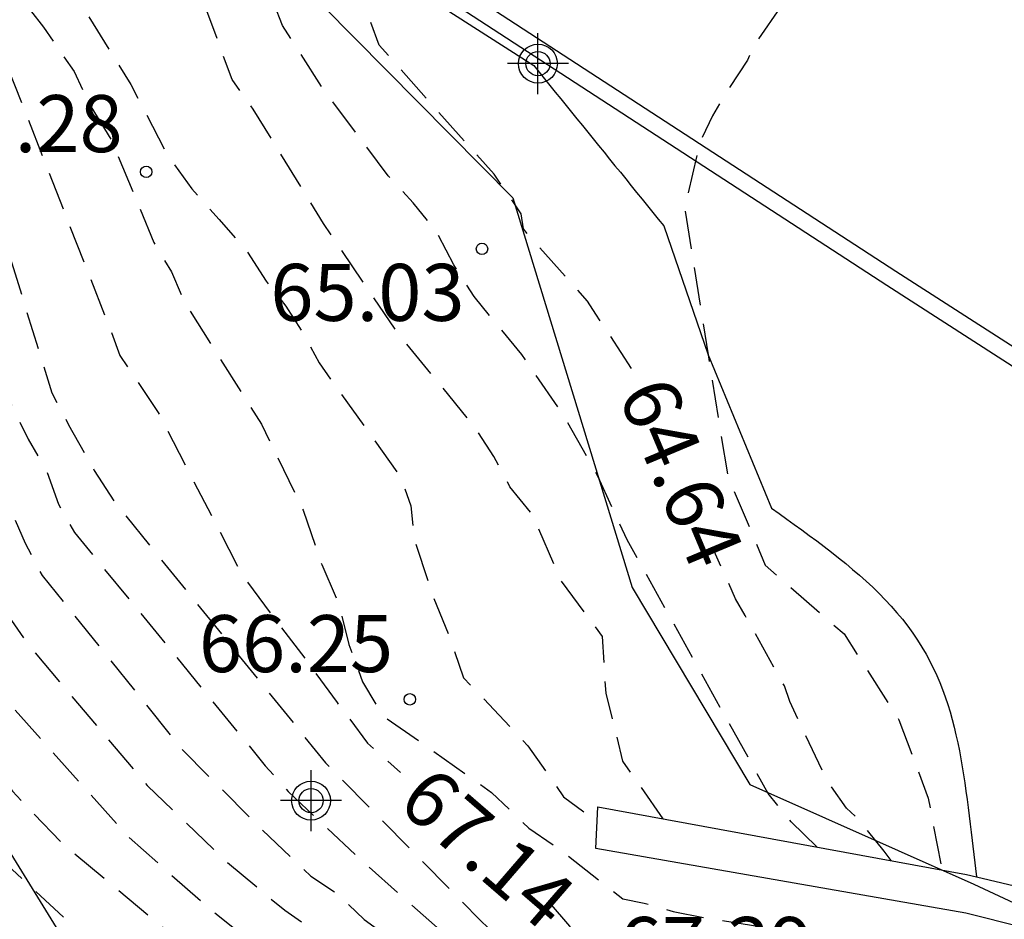
# Model space of a CAD drawing. Units: metres. Extents: x 582043 to 582395, y 4797290 to 4797540.
# Drawn here: x 582158 to 582171, y 4797485 to 4797497 of the extents above; entities that cross this region are included whole.
import ezdxf

# ---------------------------------------------------------------- set-up
doc = ezdxf.new("R2010")
doc.units = ezdxf.units.M
doc.linetypes.add('TRAZOS_NORMALES', pattern=[0.75, 0.5, -0.25])
for name, color, linetype in [('020107', 3, 'Continuous'), ('020194', 31, 'TRAZOS_NORMALES'), ('020195', 30, 'TRAZOS_NORMALES'), ('020204', 9, 'Continuous'), ('020307', 24, 'Continuous'), ('020308', 9, 'Continuous'), ('060134', 9, 'Continuous'), ('070116', 6, 'Continuous'), ('100106', 63, 'Continuous'), ('100115', 4, 'Continuous'), ('Centroides', 1, 'Continuous')]:
    doc.layers.add(name, color=color, linetype=linetype)
doc.styles.add('ARIAL', font='arial.ttf', dxfattribs={"height": 1})
doc.styles.add('ARIALI', font='ariali.ttf', dxfattribs={"height": 1})

# ---------------------------------------------------------------- blocks, each defined once
blk = doc.blocks.new('Centroide')
for points in [[(0, -0.402), (0, 0.402)], [(0.402, 0), (-0.402, 0)]]:
    blk.add_lwpolyline(points)
for radius in [0.256, 0.159]:
    blk.add_circle((0, 0), radius)
blk = doc.blocks.new('COTAPU')
blk.add_circle((0, 0), 0.075)

msp = doc.modelspace()

# ---------------------------------------------------------------- linework, layer by layer
at = {"layer": '020107', "flags": 128}
for points in [[(582160.063, 4797499.907), (582165.153, 4797496.647), (582165.223, 4797496.559), (582165.295, 4797496.471), (582165.366, 4797496.384), (582165.437, 4797496.296), (582165.508, 4797496.208), (582165.58, 4797496.12), (582165.651, 4797496.032), (582165.722, 4797495.944), (582165.794, 4797495.857), (582165.865, 4797495.769), (582165.936, 4797495.681), (582166.007, 4797495.593), (582166.079, 4797495.505), (582166.15, 4797495.417), (582166.221, 4797495.329), (582166.293, 4797495.242), (582166.364, 4797495.154), (582166.435, 4797495.066), (582166.507, 4797494.978), (582166.578, 4797494.89), (582166.649, 4797494.802), (582166.72, 4797494.715), (582166.792, 4797494.627), (582166.863, 4797494.539), (582167.448, 4797492.839)], [(582167.448, 4797492.839), (582168.281, 4797490.824), (582168.381, 4797490.752), (582168.481, 4797490.68), (582168.58, 4797490.609), (582168.679, 4797490.536), (582168.778, 4797490.464), (582168.876, 4797490.391), (582168.973, 4797490.318), (582169.069, 4797490.244), (582169.164, 4797490.169), (582169.258, 4797490.094), (582169.349, 4797490.017), (582169.439, 4797489.94), (582169.528, 4797489.861), (582169.613, 4797489.781), (582169.697, 4797489.7), (582169.778, 4797489.617), (582169.857, 4797489.533), (582169.932, 4797489.447), (582170.005, 4797489.36), (582170.075, 4797489.27), (582170.141, 4797489.178), (582170.203, 4797489.085), (582170.315, 4797488.903), (582170.412, 4797488.714), (582170.455, 4797488.622), (582170.495, 4797488.529), (582170.533, 4797488.435), (582170.568, 4797488.339), (582170.6, 4797488.241), (582170.631, 4797488.142), (582170.659, 4797488.042), (582170.685, 4797487.941), (582170.709, 4797487.839), (582170.732, 4797487.735), (582170.753, 4797487.631), (582170.773, 4797487.526), (582170.791, 4797487.42), (582170.808, 4797487.314), (582170.824, 4797487.207), (582170.84, 4797487.099), (582170.854, 4797486.991), (582170.868, 4797486.883), (582170.882, 4797486.774), (582170.896, 4797486.666), (582170.909, 4797486.557), (582170.98, 4797485.973)]]:
    msp.add_lwpolyline(points, dxfattribs=at)
at = {"layer": '020194', "flags": 128}
for points, elevation in [([(582135.913, 4797513.744), (582137.598, 4797512.604), (582139.785, 4797511.082), (582142.954, 4797509.112), (582146.079, 4797507.321), (582148.802, 4797505.62), (582150.856, 4797503.964), (582154.21, 4797500.26), (582155.684, 4797498.285), (582156.778, 4797496.127), (582157.226, 4797495.293), (582157.406, 4797494.855), (582157.969, 4797493.106), (582158.283, 4797492.17), (582158.502, 4797491.729), (582158.744, 4797491.31), (582158.898, 4797490.875), (582159.11, 4797490.503), (582161.621, 4797487.433), (582161.922, 4797487.094), (582162.938, 4797486.14), (582165.116, 4797484.208), (582165.498, 4797483.939), (582166.356, 4797483.457), (582167.763, 4797482.99), (582169.219, 4797482.681), (582171.501, 4797481.96), (582173.505, 4797481.492), (582173.913, 4797481.358), (582175.796, 4797481.065), (582178.145, 4797480.398), (582181.354, 4797479.364), (582184.41, 4797478.358), (582185.929, 4797477.664), (582188.55, 4797476.618), (582189.673, 4797475.852), (582191.066, 4797475.222), (582192.009, 4797474.681), (582193.582, 4797473.78), (582194.525, 4797472.924), (582195.693, 4797471.753), (582196.771, 4797470.626), (582197.4, 4797469.41), (582198.254, 4797467.968), (582199.018, 4797466.031), (582199.937, 4797462.638)], 68.64), ([(582138.218, 4797513.13), (582138.275, 4797512.55), (582138.411, 4797512.39), (582138.58, 4797512.201), (582138.826, 4797512.022), (582139.004, 4797511.91), (582139.272, 4797511.798), (582139.584, 4797511.485), (582140.098, 4797511.194), (582140.477, 4797510.903), (582141.325, 4797510.343), (582142.134, 4797509.8), (582143.148, 4797509.324), (582144.08, 4797508.79), (582145.054, 4797508.172), (582146.066, 4797507.56), (582147.056, 4797507.054), (582147.222, 4797506.92), (582148.186, 4797506.252), (582149.228, 4797505.6), (582150.062, 4797505.044), (582150.952, 4797504.364), (582151.556, 4797503.8), (582152.344, 4797502.976), (582153.17, 4797502.188), (582153.32, 4797502.006), (582154.052, 4797501.152), (582154.212, 4797500.992), (582154.653, 4797500.597), (582154.957, 4797500.255), (582156.157, 4797498.681), (582156.404, 4797498.264), (582157.767, 4797495.623), (582157.939, 4797495.166), (582158.812, 4797492.339), (582159.033, 4797491.921), (582159.37, 4797491.32), (582159.639, 4797490.902), (582162.414, 4797487.472), (582164.44, 4797485.408), (582165.485, 4797484.405), (582165.862, 4797484.135), (582166.659, 4797483.687), (582167.083, 4797483.515), (582167.944, 4797483.251), (582169.328, 4797482.943), (582171.197, 4797482.339), (582173.625, 4797481.799), (582176.036, 4797481.428), (582178.237, 4797480.878), (582181.513, 4797479.939), (582183.784, 4797479.456), (582186.509, 4797478.336), (582189.539, 4797477.046), (582190.796, 4797476.28), (582192.234, 4797475.469), (582194.57, 4797473.712), (582196.592, 4797472.158), (582197.58, 4797470.942), (582198.479, 4797469.68), (582199.467, 4797468.013), (582200.096, 4797466.302), (582200.321, 4797464.59), (582200.662, 4797462.892)], 67.64), ([(582137.122, 4797512.597), (582140.243, 4797510.533), (582143.947, 4797508.25), (582146.715, 4797506.683), (582148.992, 4797505.161), (582151.046, 4797503.325), (582153.767, 4797499.923), (582155.167, 4797497.926), (582156.072, 4797496.17), (582156.72, 4797494.881), (582157.053, 4797493.961), (582157.225, 4797493.556), (582157.427, 4797492.962), (582157.906, 4797491.639), (582158.12, 4797491.26), (582158.272, 4797490.803), (582158.461, 4797490.364), (582158.683, 4797489.938), (582160.528, 4797487.647), (582161.536, 4797486.63), (582162.222, 4797485.981), (582162.581, 4797485.739), (582162.921, 4797485.409), (582163.713, 4797484.844), (582164.054, 4797484.558), (582164.421, 4797484.316), (582164.75, 4797483.978), (582165.126, 4797483.72), (582166.392, 4797483.071), (582167.278, 4797482.796), (582169.142, 4797482.414), (582171.513, 4797481.665), (582173.198, 4797481.236), (582173.616, 4797481.067), (582174.013, 4797480.968), (582174.457, 4797480.91), (582175.879, 4797480.584), (582176.29, 4797480.45), (582176.724, 4797480.341), (582178.56, 4797479.728), (582179.422, 4797479.386), (582180.795, 4797478.95), (582184.45, 4797477.472), (582185.302, 4797477.055), (582187.951, 4797475.82), (582189.853, 4797475.053), (582191.044, 4797474.444), (582192.257, 4797473.926), (582193.111, 4797473.476), (582193.65, 4797473.07), (582193.987, 4797472.687), (582194.189, 4797472.44), (582194.39, 4797472.203), (582195.244, 4797471.347), (582195.828, 4797470.536), (582196.637, 4797469.5), (582197.58, 4797467.428), (582198.209, 4797465.401), (582198.658, 4797463.644), (582199.081, 4797462.337)], 68.64), ([(582140.682, 4797509.867), (582143.814, 4797507.937), (582146.671, 4797506.37), (582148.947, 4797504.803), (582150.778, 4797503.102), (582153.324, 4797499.587), (582153.851, 4797498.819), (582154.1, 4797498.41), (582154.372, 4797498.056), (582154.872, 4797497.193), (582156.186, 4797494.545), (582156.884, 4797492.819), (582157.392, 4797491.457), (582157.582, 4797491.066), (582157.69, 4797490.61), (582157.83, 4797490.191), (582158.007, 4797489.787), (582158.243, 4797489.4), (582158.507, 4797489.017), (582160.066, 4797487.174), (582161.119, 4797486.162), (582161.878, 4797485.532), (582162.269, 4797485.261), (582162.631, 4797484.968), (582163.455, 4797484.469), (582164.197, 4797483.964), (582164.526, 4797483.66), (582164.941, 4797483.413), (582166.185, 4797482.802), (582171.906, 4797481.261), (582172.891, 4797480.98), (582173.338, 4797480.799), (582173.773, 4797480.663), (582174.675, 4797480.483), (582175.563, 4797480.24), (582175.983, 4797480.054), (582176.439, 4797479.948), (582178.295, 4797479.316), (582184.284, 4797476.926), (582187.822, 4797475.301), (582189.539, 4797474.534), (582190.37, 4797474.264), (582191.336, 4797473.904), (582192.324, 4797473.476), (582193.2, 4797472.98), (582194.077, 4797472.079), (582194.998, 4797471.088), (582195.537, 4797470.097), (582196.547, 4797468.093), (582197.221, 4797466.516), (582197.581, 4797464.804), (582197.985, 4797463.407), (582198.03, 4797462.686), (582198.163, 4797462.015)], 69.14), ([(582153.665, 4797508.701), (582153.536, 4797508.485), (582153.314, 4797508.127), (582152.954, 4797507.553), (582152.426, 4797506.592), (582152.298, 4797506.392), (582151.681, 4797505.445), (582157.252, 4797499.254), (582158.011, 4797498.694), (582159.149, 4797497.53), (582159.852, 4797496.399), (582160.332, 4797495.471), (582160.656, 4797495.023), (582161.013, 4797494.62), (582161.387, 4797494.194), (582161.631, 4797493.811), (582161.892, 4797493.482), (582162.118, 4797493.128), (582162.328, 4797492.734), (582163.403, 4797491.233), (582163.537, 4797490.852), (582163.582, 4797490.405), (582163.827, 4797489.666), (582164.028, 4797489.174), (582164.229, 4797488.592), (582164.698, 4797488.099), (582165.077, 4797487.696), (582165.546, 4797487.025), (582165.988, 4797486.693)], 66.14), ([(582148.113, 4797507.826), (582147.999, 4797507.641), (582149.362, 4797506.371), (582150.836, 4797505.399), (582151.815, 4797504.704), (582153.011, 4797503.585), (582155.539, 4797500.625), (582156.962, 4797499.164), (582157.832, 4797498.202), (582158.256, 4797497.732), (582158.703, 4797497.15), (582159.105, 4797496.568), (582159.305, 4797496.142), (582159.592, 4797495.671), (582160.154, 4797494.32), (582160.387, 4797493.931), (582160.565, 4797493.521), (582161.57, 4797491.927), (582162.119, 4797490.796), (582162.364, 4797490.08), (582162.588, 4797489.565), (582162.722, 4797489.028), (582162.9, 4797488.536), (582163.168, 4797488.088), (582163.815, 4797487.64), (582164.597, 4797487.081), (582165.088, 4797486.611), (582165.512, 4797486.32), (582166.025, 4797485.917), (582166.326, 4797485.68), (582166.608, 4797485.627), (582166.987, 4797485.515), (582167.389, 4797485.437), (582168.238, 4797485.302), (582169.667, 4797484.944), (582171.902, 4797484.44), (582173.823, 4797484.127), (582180.122, 4797482.872), (582185.339, 4797481.899)], 66.64), ([(582166.858, 4797486.736), (582166.327, 4797487.495), (582166.104, 4797488.39), (582166.059, 4797489.135), (582165.509, 4797489.875), (582165.135, 4797490.741), (582164.84, 4797491.105), (582164.629, 4797491.501), (582164.367, 4797491.9), (582163.35, 4797493.146), (582162.387, 4797494.569), (582161.46, 4797496.075), (582161.183, 4797496.464), (582160.852, 4797497.368), (582160.412, 4797498.222), (582155.434, 4797502.851), (582155.466, 4797503.27), (582155.614, 4797503.66), (582155.82, 4797504.044), (582156.126, 4797504.631), (582156.472, 4797505.177), (582156.848, 4797505.941), (582157.196, 4797506.671)], 65.64), ([(582147.233, 4797504.196), (582147.74, 4797504.224), (582147.942, 4797504.26), (582148.154, 4797504.272), (582148.636, 4797504.254), (582148.982, 4797504.038), (582149.806, 4797503.216), (582150.52, 4797502.266), (582150.776, 4797501.904), (582151.322, 4797500.922), (582151.98, 4797499.886), (582152.114, 4797499.658), (582152.56, 4797498.638), (582153.798, 4797496.573), (582154.13, 4797495.784), (582154.172, 4797495.57), (582155.8, 4797492.532), (582155.976, 4797492.163), (582156.306, 4797491.262), (582156.427, 4797490.825), (582156.593, 4797489.893), (582156.938, 4797488.986), (582157.713, 4797487.816), (582158.293, 4797487.099), (582158.931, 4797486.428), (582160.775, 4797484.887), (582161.613, 4797484.378), (582162.93, 4797483.757), (582164.588, 4797482.771), (582165.471, 4797482.373), (582166.392, 4797482.079), (582166.868, 4797481.969), (582168.747, 4797481.642), (582170.114, 4797481.234), (582173.324, 4797480.057), (582174.221, 4797479.815), (582178.295, 4797478.246), (582180.011, 4797477.396), (582181.841, 4797476.737), (582184.974, 4797475.401), (582187.685, 4797474.209), (582188.882, 4797473.795), (582189.552, 4797473.639), (582190.645, 4797473.336), (582191.875, 4797472.958), (582192.998, 4797472.327), (582193.762, 4797471.358), (582194.547, 4797469.974), (582195.086, 4797468.487), (582195.805, 4797466.46), (582196.254, 4797464.523), (582196.614, 4797462.946), (582196.793, 4797462.18), (582196.845, 4797461.536)], 70.14), ([(582168.879, 4797486.365), (582168.54, 4797486.694), (582168.239, 4797487.068), (582166.381, 4797490.407), (582166.001, 4797491.235), (582165.551, 4797492.037), (582164.996, 4797492.844), (582164.367, 4797493.609), (582164.1, 4797494.025), (582163.871, 4797494.468), (582163.565, 4797494.84), (582163.239, 4797495.196), (582162.384, 4797496.337), (582161.849, 4797497.174), (582161.518, 4797498.017), (582161.363, 4797498.45), (582159.722, 4797500.305), (582159.511, 4797500.682), (582160.018, 4797501.48), (582160.636, 4797502.453), (582161.18, 4797503.407), (582161.598, 4797504.14)], 65.14), ([(582149.841, 4797501.124), (582150.574, 4797500.772), (582151.763, 4797498.834), (582152.864, 4797496.544), (582153.436, 4797494.915), (582156.069, 4797490.536), (582156.203, 4797490.061), (582156.547, 4797488.612), (582156.695, 4797488.181), (582156.879, 4797487.773), (582157.41, 4797486.963), (582157.703, 4797486.612), (582159.15, 4797485.268), (582160.34, 4797484.446), (582162.011, 4797483.589), (582162.431, 4797483.386), (582164.552, 4797482.19), (582165.868, 4797481.625), (582166.676, 4797481.328), (582167.58, 4797481.117), (582172.328, 4797479.673), (582174.868, 4797478.89), (582175.72, 4797478.526), (582176.6, 4797478.234), (582177.02, 4797478.12), (582177.893, 4797477.814), (582178.283, 4797477.641), (582178.717, 4797477.407), (582179.118, 4797477.278), (582179.94, 4797476.901), (582182.777, 4797475.962), (582187.264, 4797474.083), (582187.669, 4797473.87), (582188.547, 4797473.572), (582189.217, 4797473.415), (582190.4, 4797473.191), (582191.628, 4797472.755), (582192.684, 4797472.124), (582193.738, 4797470.74), (582194.637, 4797468.623), (582195.356, 4797466.505), (582195.85, 4797464.297), (582196.209, 4797462.405), (582196.363, 4797461.29)], 70.64), ([(582169.657, 4797499.272), (582169.163, 4797498.493), (582168.047, 4797496.913), (582167.965, 4797496.717), (582167.715, 4797496.339), (582167.503, 4797495.985), (582167.334, 4797495.619), (582167.14, 4797494.774), (582167.448, 4797492.839), (582167.705, 4797491.247), (582168.2, 4797490.072), (582169.237, 4797489.168), (582169.959, 4797488.037), (582170.342, 4797487.008), (582170.525, 4797486.063)], 64.14)]:
    msp.add_lwpolyline(points, dxfattribs=dict(at, elevation=elevation))
at = {"layer": '020195', "flags": 128}
for points, elevation in [([(582143.201, 4797510.656), (582143.058, 4797510.454), (582143.174, 4797510.184), (582144.601, 4797509.026), (582146.607, 4797507.868), (582147.841, 4797507.058), (582149.654, 4797505.708), (582151.275, 4797504.511), (582152.393, 4797503.469), (582153.435, 4797502.389), (582154.554, 4797501.347), (582155.578, 4797499.992), (582156.471, 4797498.985), (582156.895, 4797498.358), (582157.662, 4797497.457), (582157.96, 4797497.081), (582158.202, 4797496.699), (582159.553, 4797493.248), (582159.708, 4797492.831), (582160.213, 4797492.08), (582160.408, 4797491.7), (582161.315, 4797489.946), (582161.762, 4797489.341), (582162.141, 4797488.849), (582162.565, 4797488.267), (582162.967, 4797487.73), (582163.398, 4797487.343)], 67.14), ([(582143.962, 4797507.388), (582145.733, 4797506.459), (582148.189, 4797504.982), (582149.974, 4797503.46), (582152.881, 4797499.25), (582154.425, 4797496.704), (582154.621, 4797496.271), (582154.781, 4797495.849), (582154.978, 4797495.425), (582155.671, 4797494.14), (582156.342, 4797492.675), (582157.034, 4797490.82), (582157.119, 4797490.377), (582157.236, 4797489.955), (582157.408, 4797489.547), (582157.625, 4797489.141), (582158.159, 4797488.354), (582159.809, 4797486.507), (582160.86, 4797485.576), (582161.215, 4797485.293), (582162.027, 4797484.795)], 69.64), ([(582166.441, 4797492.662), (582165.971, 4797493.376), (582165.859, 4797493.548), (582165.149, 4797494.342), (582165.017, 4797494.498), (582164.987, 4797494.696), (582164.631, 4797495.218), (582164.356, 4797495.526), (582163.888, 4797496.048), (582163.12, 4797496.914), (582162.925, 4797497.445), (582162.943, 4797497.76), (582163.24, 4797498.332), (582163.58, 4797498.911), (582163.602, 4797498.944), (582163.82, 4797499.275), (582164.324, 4797500.265), (582164.776, 4797501.019), (582165.018, 4797501.365), (582165.094, 4797501.563), (582165.256, 4797501.941)], 64.64), ([(582169.854, 4797486.187), (582169.765, 4797486.31), (582169.423, 4797486.73), (582169.269, 4797486.874), (582169.009, 4797487.24), (582168.523, 4797488.278), (582168.451, 4797488.484), (582167.933, 4797489.41), (582167.809, 4797489.628), (582167.509, 4797490.296)], 64.64), ([(582165.355, 4797485.635), (582165.623, 4797485.323), (582165.947, 4797484.997), (582166.305, 4797484.698), (582167.569, 4797483.995), (582167.987, 4797483.835), (582173.149, 4797482.51), (582175.075, 4797482.204), (582177.271, 4797481.537), (582183.181, 4797480.486), (582185.594, 4797479.926), (582187.09, 4797479.344), (582188.582, 4797478.442), (582189.898, 4797477.767), (582191.605, 4797476.911), (582192.637, 4797476.303), (582194.075, 4797475.132), (582195.603, 4797473.96), (582198.074, 4797472.158), (582199.782, 4797470.176), (582200.5, 4797468.374), (582201.174, 4797466.527), (582201.399, 4797465.13), (582201.444, 4797464.094), (582201.352, 4797463.461), (582201.489, 4797463.183)], 67.14)]:
    msp.add_lwpolyline(points, dxfattribs=dict(at, elevation=elevation))
at = {"layer": '060134', "flags": 128}
msp.add_lwpolyline([(582172.15, 4797492.501), (582169.919, 4797493.937), (582160.011, 4797500.386), (582155.131, 4797503.531), (582150.115, 4797506.672), (582141.644, 4797511.554), (582139.863, 4797512.301), (582139.546, 4797512.424), (582136.727, 4797513.923), (582135.987, 4797514.365)], dxfattribs=at)
at = {"layer": '070116', "flags": 128}
for points in [[(582203.684, 4797471.622), (582200.567, 4797473.853), (582195.823, 4797477.029), (582190.001, 4797480.445), (582189.727, 4797480.589), (582189.007, 4797480.877), (582184.608, 4797482.102), (582182.002, 4797482.763), (582174.587, 4797484.55), (582170.837, 4797485.492), (582165.971, 4797486.343), (582165.998, 4797486.894)], [(582165.998, 4797486.894), (582170.849, 4797486.004), (582170.98, 4797485.973)], [(582170.98, 4797485.973), (582182.849, 4797483.161), (582189.119, 4797481.322), (582190.041, 4797480.968), (582190.983, 4797480.389)]]:
    msp.add_lwpolyline(points, dxfattribs=at)
at = {"layer": '100106', "flags": 128}
msp.add_lwpolyline([(582159.086, 4797484.964), (582155.759, 4797490.356), (582154.791, 4797493.196), (582153.655, 4797495.652), (582152.959, 4797498.028), (582152.527, 4797500.228), (582151.583, 4797501.676), (582151.879, 4797502.364), (582151.871, 4797502.668), (582153.143, 4797502.7), (582154.503, 4797502.668), (582155.543, 4797502.068), (582157.303, 4797500.924), (582162.383, 4797497.428), (582164.878, 4797494.908), (582166.446, 4797489.78), (582167.998, 4797487.188), (582170.942, 4797485.876), (582174.374, 4797484.276)], dxfattribs=at)
at = {"layer": '100115', "flags": 128}
msp.add_lwpolyline([(582172.028, 4797492.317), (582169.799, 4797493.751), (582159.891, 4797500.2), (582155.012, 4797503.344), (582150.003, 4797506.504), (582141.682, 4797511.284), (582139.646, 4797512.165), (582139.385, 4797512.275), (582136.747, 4797513.655), (582136.012, 4797513.93)], dxfattribs=at)

# ---------------------------------------------------------------- block references
at = {"layer": '020204', "rotation": 359.9987685839998}
for p in [(582160.054, 4797495.248, 66.276), (582164.472, 4797494.234, 65.025), (582163.523, 4797488.307, 66.252)]:
    msp.add_blockref('COTAPU', p, dxfattribs=at)
at = {"layer": 'Centroides', "rotation": 359.9987685839998}
for p in [(582165.208, 4797496.672), (582162.223, 4797486.974)]:
    msp.add_blockref('Centroide', p, dxfattribs=at)

# ---------------------------------------------------------------- texts
at = {"layer": '020307', "style": 'ARIALI'}
for s, rotation, p in [('64.64', 292.7798, (582166.254, 4797492.325)), ('67.14', 319.1768, (582163.334, 4797486.904))]:
    msp.add_text(s, height=0.75, rotation=rotation, dxfattribs=at).set_placement(p)
at = {"layer": '020308', "style": 'ARIAL'}
for s, p in [('66.28', (582157.188, 4797495.508)), ('65.03', (582161.687, 4797493.287)), ('66.25', (582160.747, 4797488.665)), ('67.39', (582166.269, 4797484.693))]:
    msp.add_text(s, height=0.75, rotation=359.9988, dxfattribs=at).set_placement(p)

doc.saveas('drawing.dxf')
